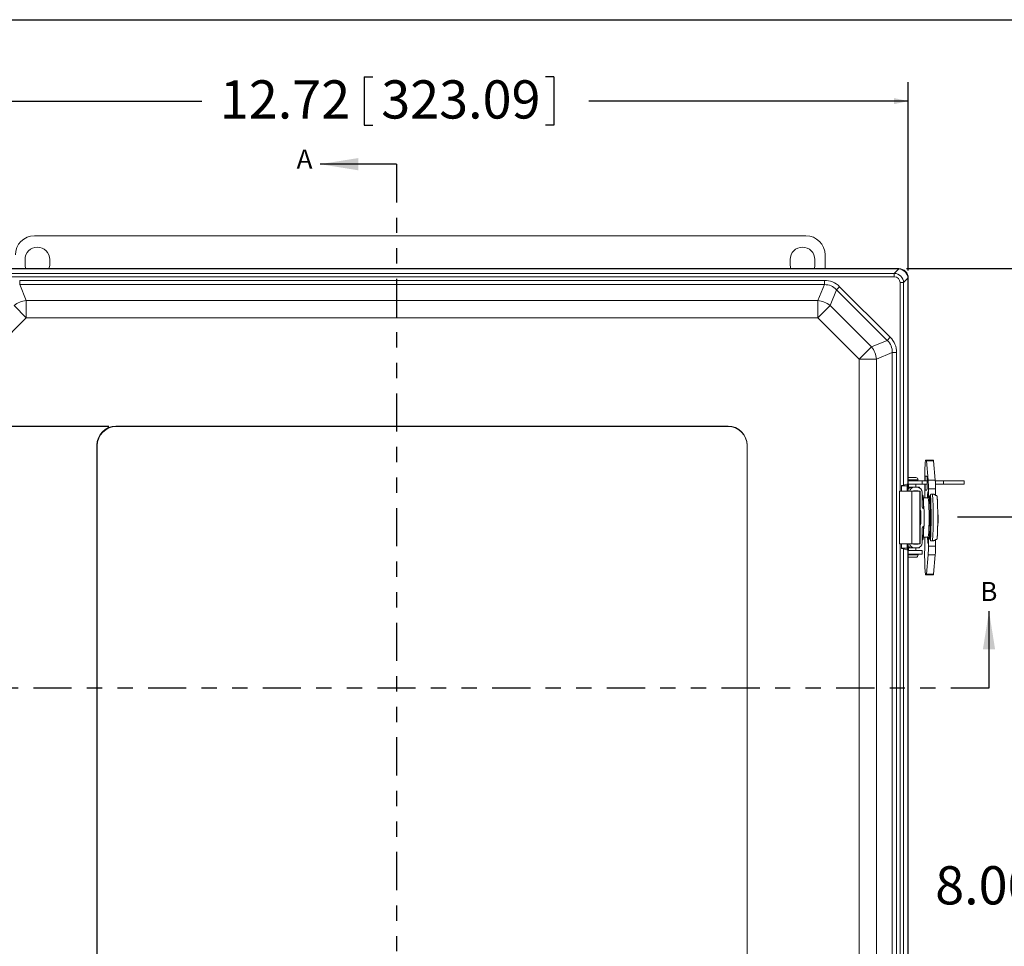
# Model space of a CAD drawing. Units: inches. Extents: x 0.5 to 33.7, y 0.4 to 21.4.
# Drawn here: x 4 to 10.4, y 15.3 to 21.4 of the extents above; entities that cross this region are included whole.
import ezdxf

# ---------------------------------------------------------------- set-up
doc = ezdxf.new("R2010")
doc.units = ezdxf.units.IN
doc.header["$MEASUREMENT"] = 0
doc.linetypes.add('PHANTOM', pattern=[0.5, 0.25, -0.05, 0.05, -0.05, 0.05, -0.05])
doc.layers.add('BORDER', color=7, linetype='Continuous')
doc.layers.add('DIM', color=136, linetype='Continuous')
doc.styles.add('SLDTEXTSTYLE0', font='TXT', dxfattribs={"width": 0.605})
doc.dimstyles.new('SLDDIMSTYLE0', dxfattribs={"dimtxt": 0.242676, "dimasz": 0.094, "dimexe": 0, "dimexo": 0.0625, "dimgap": 0.060669, "dimtad": 0, "dimtih": 1, "dimtoh": 1, "dimlfac": 2, "dimrnd": 1e-09, "dimzin": 12, "dimdsep": 46, "dimtxsty": 'SLDTEXTSTYLE0', "dimsah": 1, "dimcen": 0.09, "dimadec": 0, "dimazin": 3, "dimtfac": 1, "dimtofl": 0, "dimtmove": 0, "dimatfit": 3, "dimfxl": 1, "dimfrac": 2, "dimtolj": 1, "dimtzin": 12, "dimarcsym": 0})
doc.dimstyles.new('SLDDIMSTYLE1', dxfattribs={"dimtxt": 0.242676, "dimasz": 0.094, "dimexe": 0, "dimexo": 0.0625, "dimgap": 0.060669, "dimtad": 0, "dimtih": 1, "dimtoh": 1, "dimlfac": 2, "dimrnd": 1e-09, "dimzin": 4, "dimdsep": 46, "dimtxsty": 'SLDTEXTSTYLE0', "dimsah": 1, "dimcen": 0.09, "dimadec": 0, "dimazin": 1, "dimtfac": 1, "dimtofl": 0, "dimtmove": 0, "dimatfit": 3, "dimfxl": 1, "dimfrac": 2, "dimtolj": 1, "dimtzin": 12, "dimarcsym": 0})

# ---------------------------------------------------------------- blocks, each defined once
blk = doc.blocks.new('_D_1')
at = {"layer": 'DIM'}
for p, q in [((3.4119, 19.7691), (3.4119, 21.0028)), ((6.2142, 21.0362), (6.2142, 20.7195)), ((6.2142, 21.0362), (6.2698, 21.0362)), ((7.4546, 21.0362), (7.3991, 21.0362)), ((7.4546, 21.0362), (7.4546, 20.7195)), ((9.7719, 19.7691), (9.7719, 21.0028)), ((3.4119, 20.8778), (5.152, 20.8778)), ((9.7719, 20.8778), (7.6837, 20.8778)), ((6.2142, 20.7195), (6.2698, 20.7195)), ((7.4546, 20.7195), (7.3991, 20.7195))]:
    blk.add_line(p, q, dxfattribs=at)
for points in [[(3.4119, 20.8778), (3.5059, 20.8578), (3.5059, 20.8978)], [(9.7719, 20.8778), (9.6779, 20.8978), (9.6779, 20.8578)]]:
    blk.add_solid(points, dxfattribs=at)
at = {"layer": 'DIM', "char_height": 0.25, "attachment_point": 1, "style": 'SLDTEXTSTYLE0'}
for s, insert in [('12.72', (5.27, 21.0138)), ('323.09', (6.3253, 21.0138))]:
    blk.add_mtext(s, dxfattribs=dict(at, insert=insert))
blk = doc.blocks.new('_D_2')
at = {"layer": 'DIM'}
for p, q in [((9.7594, 19.7816), (12.1784, 19.7816)), ((12.0534, 19.7816), (12.0534, 18.6958)), ((11.8498, 18.6678), (11.8498, 18.3511)), ((11.8498, 18.6678), (11.9053, 18.6678)), ((13.0902, 18.6678), (13.0347, 18.6678)), ((13.0902, 18.6678), (13.0902, 18.3511)), ((11.8498, 18.3511), (11.9053, 18.3511)), ((13.0902, 18.3511), (13.0347, 18.3511)), ((12.0534, 12.5338), (12.0534, 18.3232)), ((9.7572, 12.5338), (12.1784, 12.5338))]:
    blk.add_line(p, q, dxfattribs=at)
for points in [[(12.0534, 19.7816), (12.0334, 19.6876), (12.0734, 19.6876)], [(12.0534, 12.5338), (12.0734, 12.6278), (12.0334, 12.6278)]]:
    blk.add_solid(points, dxfattribs=at)
at = {"layer": 'DIM', "char_height": 0.25, "attachment_point": 1, "style": 'SLDTEXTSTYLE0'}
for s, insert in [('14.50', (10.9056, 18.6454)), ('368.19', (11.9608, 18.6454))]:
    blk.add_mtext(s, dxfattribs=dict(at, insert=insert))
blk = doc.blocks.new('_D_3')
at = {"layer": 'DIM'}
for p, q in [((10.0945, 18.157), (11.1279, 18.157)), ((11.0029, 18.157), (11.0029, 15.9222)), ((10.7067, 15.8943), (10.7067, 15.5775)), ((10.7067, 15.8943), (10.7622, 15.8943)), ((11.9471, 15.8943), (11.8916, 15.8943)), ((11.9471, 15.8943), (11.9471, 15.5775)), ((10.7067, 15.5775), (10.7622, 15.5775)), ((11.0029, 14.1567), (11.0029, 15.5496)), ((11.9471, 15.5775), (11.8916, 15.5775)), ((10.0933, 14.1567), (11.1279, 14.1567))]:
    blk.add_line(p, q, dxfattribs=at)
for points in [[(11.0029, 18.157), (10.9829, 18.063), (11.0229, 18.063)], [(11.0029, 14.1567), (11.0229, 14.2507), (10.9829, 14.2507)]]:
    blk.add_solid(points, dxfattribs=at)
at = {"layer": 'DIM', "char_height": 0.25, "attachment_point": 1, "style": 'SLDTEXTSTYLE0'}
for s, insert in [('8.00', (9.9476, 15.8719)), ('203.22', (10.8178, 15.8719))]:
    blk.add_mtext(s, dxfattribs=dict(at, insert=insert))
blk = doc.blocks.new('_D_5')
at = {"layer": 'DIM'}
for p, q in [((4.5431, 18.7491), (1.6602, 18.7491)), ((1.7852, 18.7491), (1.7852, 15.9248)), ((1.5816, 15.8969), (1.5816, 15.5801)), ((1.5816, 15.8969), (1.6371, 15.8969)), ((2.822, 15.8969), (2.7664, 15.8969)), ((2.822, 15.8969), (2.822, 15.5801)), ((1.5816, 15.5801), (1.6371, 15.5801)), ((1.7852, 13.5616), (1.7852, 15.5522)), ((2.822, 15.5801), (2.7664, 15.5801)), ((4.5431, 13.5616), (1.6602, 13.5616))]:
    blk.add_line(p, q, dxfattribs=at)
for points in [[(1.7852, 18.7491), (1.7652, 18.6551), (1.8052, 18.6551)], [(1.7852, 13.5616), (1.8052, 13.6556), (1.7652, 13.6556)]]:
    blk.add_solid(points, dxfattribs=at)
at = {"layer": 'DIM', "char_height": 0.25, "attachment_point": 1, "style": 'SLDTEXTSTYLE0'}
for s, insert in [('10.38', (0.6374, 15.8745)), ('263.53', (1.6926, 15.8745))]:
    blk.add_mtext(s, dxfattribs=dict(at, insert=insert))

msp = doc.modelspace()

# ---------------------------------------------------------------- linework, layer by layer
at = {"color": 7, "linetype": 'Continuous', "lineweight": 30}
for p, q in [((6.42492, 20.46521), (5.92492, 20.46521)), ((10.29966, 17.04003), (10.29966, 17.54003))]:
    msp.add_line(p, q, dxfattribs=at)
at = {"color": 7, "linetype": 'PHANTOM', "lineweight": 30}
for p, q in [((6.42492, 20.46521), (6.42492, 11.96647)), ((2.55018, 17.04003), (10.29966, 17.04003))]:
    msp.add_line(p, q, dxfattribs=at)
at = {"color": 7, "linetype": 'Continuous', "lineweight": 15}
for p, q in [((4.05746, 19.9965), (9.10262, 19.9965)), ((3.99579, 19.809), (3.99579, 19.8415)), ((4.15729, 19.8415), (4.15729, 19.809)), ((8.99929, 19.809), (8.99929, 19.8415)), ((9.16079, 19.8415), (9.16079, 19.809)), ((9.22754, 19.87158), (9.22754, 19.78161)), ((9.7094, 19.78161), (3.47432, 19.78161)), ((9.70721, 19.77942), (3.4765, 19.77942)), ((9.68048, 19.7506), (9.70927, 19.77939)), ((9.70721, 19.77942), (9.7094, 19.78161)), ((3.50324, 19.7506), (9.68048, 19.7506)), ((9.68048, 19.7279), (3.50324, 19.7279)), ((3.96092, 19.67708), (3.96092, 19.70518)), ((3.96092, 19.70518), (9.22279, 19.70518)), ((9.22279, 19.67708), (9.22279, 19.70518)), ((9.68048, 19.7506), (9.68048, 19.7279)), ((9.76964, 19.71901), (9.74085, 19.69023)), ((9.77186, 19.71914), (9.76968, 19.71696)), ((9.76968, 18.37339), (9.76968, 19.71696)), ((9.77186, 18.325), (9.77186, 19.71914)), ((3.96092, 19.67708), (4.00389, 19.57336)), ((9.22279, 19.67708), (3.96092, 19.67708)), ((9.17983, 19.57336), (9.22279, 19.67708)), ((9.3029, 19.6439), (9.25994, 19.54018)), ((9.3029, 19.6439), (9.32277, 19.66377)), ((9.63416, 19.31265), (9.3029, 19.6439)), ((9.32277, 19.66377), (9.65402, 19.33252)), ((9.74085, 19.69023), (9.71815, 19.69023)), ((9.74085, 19.69023), (9.74085, 18.36398)), ((3.92378, 19.54018), (4.00389, 19.46008)), ((4.00389, 19.57336), (9.17983, 19.57336)), ((4.00389, 19.57336), (4.00389, 19.46008)), ((9.17983, 19.57336), (9.17983, 19.46008)), ((9.17983, 19.46008), (9.25994, 19.54018)), ((9.25994, 19.54018), (9.53044, 19.26969)), ((4.00389, 19.46008), (3.73339, 19.18958)), ((9.17983, 19.46008), (4.00389, 19.46008)), ((9.45033, 19.18958), (9.17983, 19.46008)), ((9.63416, 19.31265), (9.65402, 19.33252)), ((9.45033, 19.18958), (9.53044, 19.26969)), ((9.53044, 19.26969), (9.63416, 19.31265)), ((9.45033, 13.12363), (9.45033, 19.18958)), ((9.45033, 19.18958), (9.56362, 19.18958)), ((9.66734, 19.23254), (9.56362, 19.18958)), ((9.56362, 19.18958), (9.56362, 13.12363)), ((9.66734, 13.08067), (9.66734, 19.23254)), ((9.66734, 19.23254), (9.69543, 19.23254)), ((9.69543, 19.23254), (9.69543, 13.08067)), ((8.59311, 18.75161), (4.59061, 18.75161)), ((8.59311, 18.74911), (4.59311, 18.74911)), ((4.46561, 18.62661), (4.46561, 13.68661)), ((4.46811, 18.62411), (4.46811, 13.68661)), ((8.71811, 13.68661), (8.71811, 18.62661)), ((8.71811, 13.68661), (8.71811, 18.62411)), ((9.8844, 18.52825), (9.89028, 18.52825)), ((9.89028, 18.52825), (9.93676, 18.52825)), ((9.90195, 18.39804), (9.8911, 18.5237)), ((9.93757, 18.5237), (9.8911, 18.5237)), ((9.94843, 18.39804), (9.93757, 18.5237)), ((9.88316, 18.425), (9.89405, 18.425)), ((9.72814, 18.36265), (9.72814, 18.35973)), ((9.72814, 18.35973), (9.72814, 18.325)), ((9.76422, 18.35973), (9.72814, 18.35973)), ((9.76968, 18.37339), (9.74085, 18.36398)), ((9.76968, 18.37339), (9.76422, 18.35973)), ((9.76422, 18.35973), (9.76422, 18.325)), ((9.77339, 18.4145), (9.77186, 18.41442)), ((9.77186, 18.399), (9.83447, 18.399)), ((9.77186, 18.394), (9.86156, 18.394)), ((9.77186, 18.3715), (9.86156, 18.3715)), ((9.77186, 18.351), (9.79415, 18.351)), ((9.77339, 18.4145), (9.82021, 18.4145)), ((9.77414, 18.399), (9.77414, 18.394)), ((9.77414, 18.3715), (9.77414, 18.351)), ((9.79415, 18.351), (9.81107, 18.351)), ((9.83056, 18.351), (9.81107, 18.351)), ((9.82021, 18.4145), (9.82139, 18.4145)), ((9.82064, 18.394), (9.82064, 18.399)), ((9.82064, 18.351), (9.82064, 18.3715)), ((9.83056, 18.351), (9.84402, 18.351)), ((9.83447, 18.399), (9.83639, 18.399)), ((9.83639, 18.399), (9.83639, 18.3995)), ((9.84402, 18.34808), (9.84402, 18.351)), ((9.86156, 18.3715), (9.86156, 18.394)), ((9.86156, 18.394), (9.89559, 18.394)), ((9.86156, 18.3715), (9.89567, 18.3715)), ((9.90195, 18.39804), (9.94843, 18.39804)), ((9.94871, 18.394), (10.00197, 18.394)), ((9.9495, 18.3715), (10.00197, 18.3715)), ((10.00197, 18.3715), (10.00197, 18.394)), ((10.00197, 18.394), (10.13757, 18.394)), ((10.00197, 18.3715), (10.13757, 18.3715)), ((10.13757, 18.3715), (10.13757, 18.394)), ((9.71408, 18.325), (9.71408, 17.9815)), ((9.71408, 18.325), (9.7957, 18.325)), ((9.7957, 18.325), (9.7957, 17.9815)), ((9.84707, 18.325), (9.7957, 18.325)), ((9.80857, 18.3285), (9.83356, 18.3285)), ((9.81462, 18.3285), (9.81462, 18.325)), ((9.82064, 18.325), (9.82064, 18.32724)), ((9.84707, 17.9815), (9.84707, 18.325)), ((9.84707, 18.325), (9.84956, 18.325)), ((9.84956, 17.9815), (9.84956, 18.325)), ((9.86304, 18.3185), (9.86304, 18.22226)), ((9.86677, 18.29716), (9.86304, 18.3009)), ((9.89405, 18.3315), (9.88316, 18.3315)), ((9.90175, 18.325), (9.90175, 18.283)), ((9.94979, 18.34009), (9.90332, 18.34009)), ((9.90332, 18.28125), (9.90332, 18.34009)), ((9.91116, 18.28699), (9.91116, 18.251)), ((9.91701, 18.29449), (9.91143, 18.29449)), ((9.91701, 18.30303), (9.91701, 18.29136)), ((9.91701, 18.30292), (9.91701, 18.29123)), ((9.91701, 18.29123), (9.91705, 18.29136)), ((9.93074, 18.30621), (9.92425, 18.30621)), ((9.94979, 18.29893), (9.94979, 18.34009)), ((9.90258, 18.283), (9.86995, 18.283)), ((9.90491, 18.26445), (9.91116, 18.26445)), ((9.90898, 18.251), (9.90898, 18.26445)), ((9.91116, 18.251), (9.90898, 18.251)), ((9.85089, 18.2002), (9.84956, 18.20153)), ((9.85308, 18.11161), (9.85308, 18.19489)), ((9.87287, 18.20931), (9.86524, 18.21695)), ((9.87507, 18.1025), (9.87507, 18.20401)), ((9.90834, 18.18925), (9.90692, 18.18925)), ((9.91318, 18.187), (9.90694, 18.187)), ((9.96486, 18.18925), (9.96407, 18.18925)), ((9.85089, 18.1063), (9.84956, 18.10497)), ((9.86524, 18.08955), (9.87287, 18.09719)), ((9.90666, 18.09775), (9.90834, 18.09775)), ((9.90694, 18.12), (9.91318, 18.12)), ((9.96382, 18.09775), (9.96486, 18.09775)), ((9.86304, 18.08425), (9.86304, 17.988)), ((9.91116, 18.03546), (9.90444, 18.03546)), ((9.90898, 18.058), (9.91116, 18.058)), ((9.90898, 18.03546), (9.90898, 18.058)), ((9.91116, 18.058), (9.91116, 18.02001)), ((9.7957, 17.9815), (9.71408, 17.9815)), ((9.72814, 17.9815), (9.72814, 17.95348)), ((9.76422, 17.9815), (9.76422, 17.95348)), ((9.77186, 14.325), (9.77186, 17.9815)), ((9.7957, 17.9815), (9.84707, 17.9815)), ((9.80857, 17.978), (9.83356, 17.978)), ((9.81462, 17.9815), (9.81462, 17.978)), ((9.82064, 17.97916), (9.82064, 17.9815)), ((9.84956, 17.9815), (9.84707, 17.9815)), ((9.86304, 18.0061), (9.86677, 18.00984)), ((9.86996, 18.024), (9.90258, 18.024)), ((9.90175, 18.024), (9.90175, 17.9815)), ((9.90332, 17.96641), (9.90332, 18.02576)), ((9.90332, 17.96641), (9.94979, 17.96641)), ((9.91143, 18.01251), (9.91701, 18.01251)), ((9.91701, 18.01577), (9.91701, 18.00409)), ((9.91704, 18.01564), (9.91701, 18.01577)), ((9.91701, 18.01564), (9.91701, 18.00397)), ((9.92425, 18.0008), (9.93074, 18.0008)), ((9.94979, 17.96641), (9.94979, 18.00791)), ((9.72814, 17.95056), (9.72814, 17.95348)), ((9.72814, 17.95348), (9.76422, 17.95348)), ((9.74085, 17.94924), (9.76968, 17.93982)), ((9.74085, 17.94924), (9.74085, 14.36398)), ((9.76422, 17.95348), (9.76968, 17.93982)), ((9.76968, 14.37339), (9.76968, 17.93982)), ((9.79415, 17.9555), (9.77186, 17.9555)), ((9.86156, 17.9365), (9.77186, 17.9365)), ((9.86156, 17.914), (9.77186, 17.914)), ((9.77186, 17.909), (9.83447, 17.909)), ((9.77414, 17.9555), (9.77414, 17.9365)), ((9.77414, 17.914), (9.77414, 17.909)), ((9.81107, 17.9555), (9.79415, 17.9555)), ((9.83056, 17.9555), (9.81107, 17.9555)), ((9.82064, 17.9365), (9.82064, 17.9555)), ((9.82064, 17.909), (9.82064, 17.914)), ((9.84402, 17.9555), (9.83056, 17.9555)), ((9.83447, 17.909), (9.83639, 17.909)), ((9.83639, 17.9085), (9.83639, 17.909)), ((9.84402, 17.9555), (9.84402, 17.95842)), ((9.86156, 17.9365), (9.86156, 17.914)), ((9.8911, 17.7828), (9.90195, 17.90846)), ((9.94843, 17.90846), (9.90195, 17.90846)), ((9.93757, 17.7828), (9.94843, 17.90846)), ((9.77186, 17.89358), (9.77339, 17.8935)), ((9.82139, 17.8935), (9.77339, 17.8935)), ((9.89028, 17.77825), (9.8844, 17.77825)), ((9.93676, 17.77825), (9.89028, 17.77825)), ((9.8911, 17.7828), (9.93757, 17.7828))]:
    msp.add_line(p, q, dxfattribs=at)
at = {"color": 8, "linetype": 'Continuous', "lineweight": 15}
for p, q in [((9.71815, 18.325), (9.71815, 19.69023)), ((9.83447, 18.3995), (9.77186, 18.3995)), ((9.83639, 18.3995), (9.83447, 18.3995)), ((9.82137, 18.325), (9.82137, 18.32678)), ((9.91701, 18.29419), (9.9115, 18.29419)), ((9.84956, 18.2002), (9.85089, 18.2002)), ((9.85308, 18.19489), (9.84956, 18.19489)), ((9.84956, 18.11161), (9.85308, 18.11161)), ((9.85089, 18.1063), (9.84956, 18.1063)), ((9.71815, 14.325), (9.71815, 17.9815)), ((9.82137, 17.97973), (9.82137, 17.9815)), ((9.9115, 18.01281), (9.91701, 18.01281)), ((9.77186, 17.9085), (9.83639, 17.9085))]:
    msp.add_line(p, q, dxfattribs=at)
at = {"color": 7, "linetype": 'Continuous', "lineweight": 15, "flags": 128}
for points in [[(9.82206, 18.325), (9.82205, 18.32563), (9.82205, 18.32603)], [(9.9115, 18.29419), (9.91144, 18.29448), (9.91138, 18.29437), (9.91132, 18.29386), (9.91127, 18.29299), (9.91122, 18.29179), (9.91119, 18.29034), (9.91117, 18.28871), (9.91116, 18.28699)], [(9.91283, 18.1885), (9.91298, 18.18824), (9.91313, 18.18744), (9.91327, 18.18614), (9.91341, 18.18434), (9.91354, 18.18207), (9.91365, 18.17937), (9.91376, 18.17627), (9.91385, 18.17283), (9.91392, 18.1691), (9.91398, 18.16513), (9.91402, 18.16099), (9.91405, 18.15673), (9.91405, 18.15242), (9.91404, 18.14813), (9.914, 18.14392), (9.91395, 18.13986), (9.91389, 18.136), (9.9138, 18.13241), (9.91371, 18.12914), (9.9136, 18.12623), (9.91347, 18.12374), (9.91334, 18.1217), (9.9132, 18.12015), (9.91305, 18.1191), (9.91291, 18.11857), (9.91275, 18.11857), (9.91261, 18.1191), (9.91248, 18.12)], [(9.90933, 18.12), (9.9093, 18.11831), (9.9092, 18.11417), (9.90908, 18.11036), (9.90895, 18.10693), (9.90881, 18.10392), (9.90866, 18.10135), (9.9085, 18.09926), (9.90833, 18.09767), (9.90816, 18.09661), (9.90798, 18.09607), (9.9078, 18.09607), (9.90763, 18.09661), (9.90746, 18.09767), (9.90745, 18.09775)], [(9.82204, 17.98039), (9.82204, 17.98096), (9.82204, 17.9815)], [(9.91116, 18.02001), (9.91117, 18.01829), (9.91119, 18.01666), (9.91122, 18.01521), (9.91127, 18.01401), (9.91132, 18.01314), (9.91138, 18.01263), (9.91144, 18.01252), (9.9115, 18.01281)]]:
    msp.add_lwpolyline(points, dxfattribs=at)
at = {"color": 8, "linetype": 'Continuous', "lineweight": 15, "flags": 128}
for points in [[(9.86304, 18.23167), (9.86316, 18.22587), (9.86325, 18.22048)], [(9.86324, 18.08598), (9.86315, 18.08067), (9.86304, 18.07533)]]:
    msp.add_lwpolyline(points, dxfattribs=at)
at = {"color": 7, "linetype": 'Continuous', "lineweight": 15}
for centre, radius, start, end in [((4.07654, 19.8415), 0.08075, 0, 180), ((9.08004, 19.8415), 0.08075, 0, 180), ((4.07654, 19.809), 0.08075, 180, 199.83117), ((4.07654, 19.809), 0.08075, 340.16883, 0), ((9.08004, 19.809), 0.08075, 180, 199.83117), ((9.08004, 19.809), 0.08075, 340.16883, 0), ((4.01435, 19.43482), 0.13893, 94.317598, 130.682402), ((9.16937, 19.43482), 0.13893, 49.317598, 85.682402), ((9.42508, 19.17912), 0.13893, 4.317598, 40.682402), ((4.59061, 18.62661), 0.125, 90, 180), ((4.59311, 18.62411), 0.125, 90, 180), ((8.59311, 18.62661), 0.125, 360, 90), ((8.59311, 18.62411), 0.125, 0, 90), ((10.87281, 18.42497), 0.99379, 174.034777, 181.78585), ((9.88051, 18.52415), 0.0106, 357.584286, 22.77286), ((9.92698, 18.52415), 0.0106, 357.584286, 22.77286), ((10.08567, 18.39943), 0.20411, 172.802633, 181.523543), ((9.36469, 18.37825), 0.53142, 354.953053, 5.046947), ((9.79415, 18.31853), 0.03247, 90.002946, 133.350224), ((9.81108, 18.31851), 0.03249, 90.015004, 168.482248), ((9.82139, 18.3995), 0.015, 0, 90), ((9.83055, 18.31851), 0.03249, 359.982548, 89.982538), ((13.54843, 18.38597), 3.66893, 180.225949, 180.775515), ((10.17334, 18.36325), 0.29191, 178.379434, 186.243131), ((9.0168, 18.34822), 0.88656, 359.475098, 3.22189), ((9.06327, 18.34822), 0.88656, 359.475098, 3.22189), ((9.80858, 18.32101), 0.00749, 90.007413, 147.791173), ((9.83356, 18.32101), 0.00749, 32.208827, 89.992587), ((9.29311, 18.22452), 0.57824, 358.659193, 7.217121), ((-2.41508, 18.16809), 12.29607, 0.535453, 0.783878), ((10.06489, 18.28856), 0.16716, 167.409342, 181.906758), ((7.52289, 18.1535), 2.39275, 356.629102, 3.370898), ((6.79761, 18.1535), 3.12298, 357.2577, 2.7423), ((6.93162, 18.1535), 2.98857, 357.358504, 2.641496), ((6.9534, 18.1535), 2.98126, 357.063932, 2.936068), ((9.87054, 18.22226), 0.0075, 179.996985, 224.978332), ((8.42577, 18.1535), 1.48247, 354.988586, 5.011414), ((11.5592, 18.19898), 1.65376, 177.731141, 178.581897), ((9.84558, 18.1949), 0.0075, 359.996985, 44.978332), ((9.86757, 18.20401), 0.0075, 359.996985, 44.978332), ((9.91117, 18.18923), 0.00373, 151.683686, 179.731456), ((9.89828, 18.18735), 0.01029, 358.083275, 20.818326), ((9.91617, 18.18692), 0.00369, 154.685896, 178.773719), ((9.4641, 18.1435), 0.50285, 354.779895, 5.220105), ((9.84558, 18.11161), 0.0075, 315.021668, 0.003015), ((9.29557, 18.08223), 0.57578, 352.777629, 1.321657), ((9.86757, 18.10249), 0.0075, 315.021668, 0.003015), ((9.87054, 18.08425), 0.0075, 135.021668, 180.003015), ((11.34492, 18.10132), 1.43938, 181.362484, 182.622621), ((9.79415, 17.98797), 0.03247, 226.649776, 269.997054), ((9.81108, 17.98799), 0.03248, 191.515048, 269.987701), ((9.80858, 17.9855), 0.00749, 212.208827, 269.992587), ((9.81663, 17.98549), 0.00749, 270.001719, 306.889132), ((9.83055, 17.98799), 0.03249, 270.017462, 0.017452), ((9.83356, 17.9855), 0.00749, 270.007413, 327.791173), ((11.33334, 17.90872), 1.45479, 177.578309, 185.145327), ((-2.41904, 18.13846), 12.30003, 359.216145, 359.466819), ((10.07713, 18.01922), 0.17939, 178.473831, 192.138638), ((9.0168, 17.95829), 0.88656, 356.77811, 0.524902), ((9.06327, 17.95829), 0.88656, 356.77811, 0.524902), ((9.82139, 17.9085), 0.015, 270, 0), ((9.88051, 17.78236), 0.0106, 337.22714, 2.415714), ((9.92698, 17.78236), 0.0106, 337.22714, 2.415714)]:
    msp.add_arc(centre, radius, start, end, dxfattribs=at)
for centre, major_axis, ratio, start_param, end_param in [((4.05762, 19.87143), (0.0885, -0.0885), 0.9987828, 2.3568035, 3.9263818), ((9.10246, 19.87143), (0.0885, 0.0885), 0.9987828, 5.4983961, 7.0679745), ((9.69777, 19.70751), (0.03085, 0.06731), 0.820273, 0.3267335, 0.3596433), ((9.70746, 19.71721), (-0.04419, 0.04419), 0.9910029, 3.9605096, 5.4642684), ((9.70932, 19.71907), (0.04425, 0.04425), 0.9987828, 5.4983961, 7.0679745), ((9.21006, 19.53305), (0.06687, 0.16144), 0.8927326, 5.9289972, 6.6373734), ((9.67777, 19.68752), (0.04503, 0.04503), 0.9814492, 5.5313059, 7.0350647), ((9.67777, 19.68752), (0.02949, 0.02949), 0.9351131, 5.5313059, 7.0350647), ((9.69777, 19.70751), (0.06731, 0.03085), 0.820273, 5.923542, 5.9564518), ((9.21006, 19.53305), (0.05628, 0.13587), 0.8499373, 5.9289972, 6.6373734), ((9.52331, 19.21981), (0.16144, 0.06687), 0.8927326, 5.9289972, 6.6373734), ((9.52331, 19.21981), (0.13587, 0.05628), 0.8499373, 5.9289972, 6.6373734), ((9.71815, 18.36451), (0.0235, 0), 0.0874887, 5.1513637, 6.0213859), ((9.71815, 17.9487), (0.0235, 0), 0.0874887, 0.2617994, 1.1318216)]:
    msp.add_ellipse(centre, major_axis=major_axis, ratio=ratio, start_param=start_param, end_param=end_param, dxfattribs=at)
for points, knots in [([(9.81663, 18.3285), (9.81747, 18.32842), (9.81915, 18.32826), (9.8213, 18.327), (9.82257, 18.32574), (9.82289, 18.32506), (9.82292, 18.325)], [0, 0, 0, 0, 0.3270792, 0.6545091, 0.9684749, 1, 1, 1, 1]), ([(9.87271, 18.20947), (9.87269, 18.21095), (9.87263, 18.21489), (9.87251, 18.22107), (9.87237, 18.22801), (9.8722, 18.2347), (9.87203, 18.24111), (9.87184, 18.24723), (9.87164, 18.25303), (9.87143, 18.25851), (9.87121, 18.26364), (9.87097, 18.26841), (9.87072, 18.27281), (9.87046, 18.27684), (9.87019, 18.2805), (9.86989, 18.28381), (9.86957, 18.2868), (9.8692, 18.28948), (9.86881, 18.29162), (9.86836, 18.29339), (9.8679, 18.29477), (9.86751, 18.2958), (9.86714, 18.2965), (9.86703, 18.2967)], [0, 0, 0, 0, 0.03214894, 0.08599056, 0.13985708, 0.19375502, 0.24769278, 0.30168145, 0.35573598, 0.40987709, 0.46413427, 0.51855095, 0.5731936, 0.62816903, 0.68365969, 0.74000406, 0.79790964, 0.85917052, 0.91884052, 0.95260208, 0.97395309, 0.99260182, 1, 1, 1, 1]), ([(9.92425, 18.30621), (9.92345, 18.30618), (9.92187, 18.30612), (9.91978, 18.30564), (9.91816, 18.30492), (9.91713, 18.30398), (9.91705, 18.30327), (9.91701, 18.30292)], [0, 0, 0, 0, 0.1933008, 0.3864017, 0.5850315, 0.7977884, 1, 1, 1, 1]), ([(9.93074, 18.30621), (9.93207, 18.30615), (9.93476, 18.30604), (9.93897, 18.30512), (9.94327, 18.30348), (9.94776, 18.30092), (9.95038, 18.29853), (9.95179, 18.29725)], [0, 0, 0, 0, 0.1702251, 0.3438455, 0.5476103, 0.7569551, 1, 1, 1, 1]), ([(9.95179, 18.29725), (9.95234, 18.29725), (9.95409, 18.29725), (9.95598, 18.29725), (9.95738, 18.29725), (9.95804, 18.29725), (9.95828, 18.29725), (9.95821, 18.29725), (9.9582, 18.29725)], [0, 0, 0, 0, 0.0983074, 0.313756, 0.5294947, 0.750445, 0.9714543, 1, 1, 1, 1]), ([(9.95821, 18.00975), (9.95828, 18.00991), (9.95857, 18.0107), (9.95894, 18.01197), (9.95938, 18.01363), (9.95976, 18.01534), (9.96013, 18.01734), (9.96055, 18.02016), (9.96093, 18.02354), (9.96129, 18.02753), (9.96158, 18.03148), (9.96186, 18.0358), (9.96213, 18.04053), (9.96237, 18.04555), (9.9626, 18.05088), (9.96281, 18.05652), (9.96301, 18.06247), (9.9632, 18.0687), (9.96337, 18.07521), (9.96353, 18.08197), (9.96367, 18.08897), (9.9638, 18.09619), (9.96391, 18.10359), (9.964, 18.11116), (9.96408, 18.11888), (9.96415, 18.12671), (9.96419, 18.13463), (9.96423, 18.14261), (9.96424, 18.15063), (9.96424, 18.15866), (9.96422, 18.16668), (9.96418, 18.17464), (9.96413, 18.18254), (9.96406, 18.19034), (9.96398, 18.19801), (9.96388, 18.20553), (9.96376, 18.21287), (9.96363, 18.22002), (9.96348, 18.22694), (9.96332, 18.23362), (9.96315, 18.24003), (9.96296, 18.24615), (9.96276, 18.25198), (9.96254, 18.25748), (9.96231, 18.26266), (9.96207, 18.26751), (9.96181, 18.27201), (9.96154, 18.2762), (9.96124, 18.28009), (9.96089, 18.28377), (9.96052, 18.28705), (9.9601, 18.28987), (9.95967, 18.29215), (9.9592, 18.29411), (9.95876, 18.29569), (9.95837, 18.29681), (9.95821, 18.29726)], [0, 0, 0, 0, 0.0019165, 0.0092276, 0.0174348, 0.0271638, 0.0394355, 0.0564211, 0.085761, 0.1076631, 0.1284171, 0.1503404, 0.1715169, 0.1922721, 0.2127719, 0.2331046, 0.2533223, 0.2734575, 0.293532, 0.3135608, 0.3335547, 0.3535214, 0.3734671, 0.3933963, 0.4133126, 0.4332192, 0.4531183, 0.4730124, 0.4929031, 0.5127925, 0.5326819, 0.5525728, 0.5724668, 0.5923658, 0.6122718, 0.6321872, 0.6521147, 0.6720578, 0.6920204, 0.7120078, 0.7320268, 0.7520865, 0.7721991, 0.7923819, 0.8126601, 0.8330712, 0.8536751, 0.8745723, 0.895947, 0.9181824, 0.9422651, 0.962158, 0.9768904, 0.9863284, 0.9946308, 1, 1, 1, 1]), ([(9.86704, 18.0103), (9.86716, 18.01053), (9.86752, 18.01123), (9.8679, 18.01224), (9.86831, 18.01344), (9.86865, 18.01473), (9.869, 18.01639), (9.86935, 18.01851), (9.86968, 18.02119), (9.87, 18.02432), (9.87029, 18.02783), (9.87057, 18.03178), (9.87083, 18.03606), (9.87108, 18.04068), (9.87131, 18.04566), (9.87153, 18.05098), (9.87174, 18.05663), (9.87193, 18.0626), (9.87211, 18.06887), (9.87228, 18.07543), (9.87244, 18.08224), (9.87257, 18.08931), (9.87266, 18.09425), (9.8727, 18.09688), (9.8727, 18.09702)], [0, 0, 0, 0, 0.00872124, 0.02619492, 0.04679388, 0.07267671, 0.10785926, 0.16310523, 0.22315997, 0.27950101, 0.33918714, 0.39640731, 0.45241411, 0.50775373, 0.56268589, 0.61735174, 0.6718349, 0.7261881, 0.78044613, 0.8346329, 0.88876535, 0.94285583, 0.99691356, 1, 1, 1, 1]), ([(9.82289, 17.9815), (9.82273, 17.98122), (9.8223, 17.98046), (9.82158, 17.97987), (9.82113, 17.9795)], [0, 0, 0, 0, 0.366395, 1, 1, 1, 1]), ([(9.91701, 18.00409), (9.91708, 18.00367), (9.9172, 18.00283), (9.91861, 18.0018), (9.9207, 18.0011), (9.92273, 18.00082), (9.92391, 18.0008), (9.92425, 18.0008)], [0, 0, 0, 0, 0.2416245, 0.4837718, 0.7106955, 0.9179918, 1, 1, 1, 1]), ([(9.95179, 18.00975), (9.95108, 18.00907), (9.94903, 18.00712), (9.94509, 18.00441), (9.94025, 18.00226), (9.93538, 18.00102), (9.9323, 18.00087), (9.93074, 18.0008)], [0, 0, 0, 0, 0.1257138, 0.3618464, 0.6064323, 0.8006875, 1, 1, 1, 1]), ([(9.95821, 18.00975), (9.95822, 18.00975), (9.95833, 18.00975), (9.95793, 18.00975), (9.95693, 18.00975), (9.95521, 18.00975), (9.95319, 18.00975), (9.95185, 18.00975), (9.95179, 18.00975)], [0, 0, 0, 0, 0.0278425, 0.3426654, 0.5583962, 0.7742467, 0.9889756, 1, 1, 1, 1])]:
    msp.add_open_spline(points, degree=3, knots=knots, dxfattribs=at)
at = {"color": 7, "linetype": 'Continuous', "lineweight": 30}
for points in [[(5.92492, 20.46521), (6.17492, 20.42521), (6.17492, 20.50521)], [(10.29966, 17.54003), (10.25966, 17.29003), (10.33966, 17.29003)]]:
    msp.add_solid(points, dxfattribs=at)
at = {"layer": 'BORDER'}
msp.add_line((0.52288, 21.4106), (33.52288, 21.4106), dxfattribs=at)

# ---------------------------------------------------------------- texts
at = {"color": 7, "linetype": 'Continuous', "char_height": 0.125, "attachment_point": 1, "style": 'SLDTEXTSTYLE0'}
for s, insert in [('A', (5.77187, 20.56105)), ('B', (10.24245, 17.7317))]:
    msp.add_mtext(s, dxfattribs=dict(at, insert=insert))

# ---------------------------------------------------------------- dimensions: what is measured, and where the dimension line sits
at = {"layer": 'DIM'}
dim = msp.add_linear_dim(base=(9.77186, 20.87782), p1=(3.41186, 19.71914), p2=(9.77186, 19.71914), dimstyle='SLDDIMSTYLE0', dxfattribs=at)
dim.commit()
dim.dimension.update_dxf_attribs({"geometry": '_D_1', "text_midpoint": (6.41783, 20.87782), "dimtype": 160})
for base, p1, p2, dimstyle, picture, middle in [((12.05339, 12.53379), (9.7094, 19.78161), (9.70721, 12.53379), 'SLDDIMSTYLE1', '_D_2', (12.05339, 18.50946)), ((1.7851811462, 18.7491068108), (4.5931091119, 13.5616068108), (4.5931091119, 18.7491068108), 'SLDDIMSTYLE0', '_D_5', (1.7851811462, 15.7384993975)), ((11.00287, 14.15668), (10.04447, 18.157), (10.04329, 14.15668), 'SLDDIMSTYLE1', '_D_3', (11.00287, 15.73589))]:
    dim = msp.add_linear_dim(base=base, p1=p1, p2=p2, angle=90, dimstyle=dimstyle, dxfattribs=at)
    dim.commit()
    dim.dimension.update_dxf_attribs({"geometry": picture, "text_midpoint": middle, "dimtype": 160})

doc.saveas('drawing.dxf')
